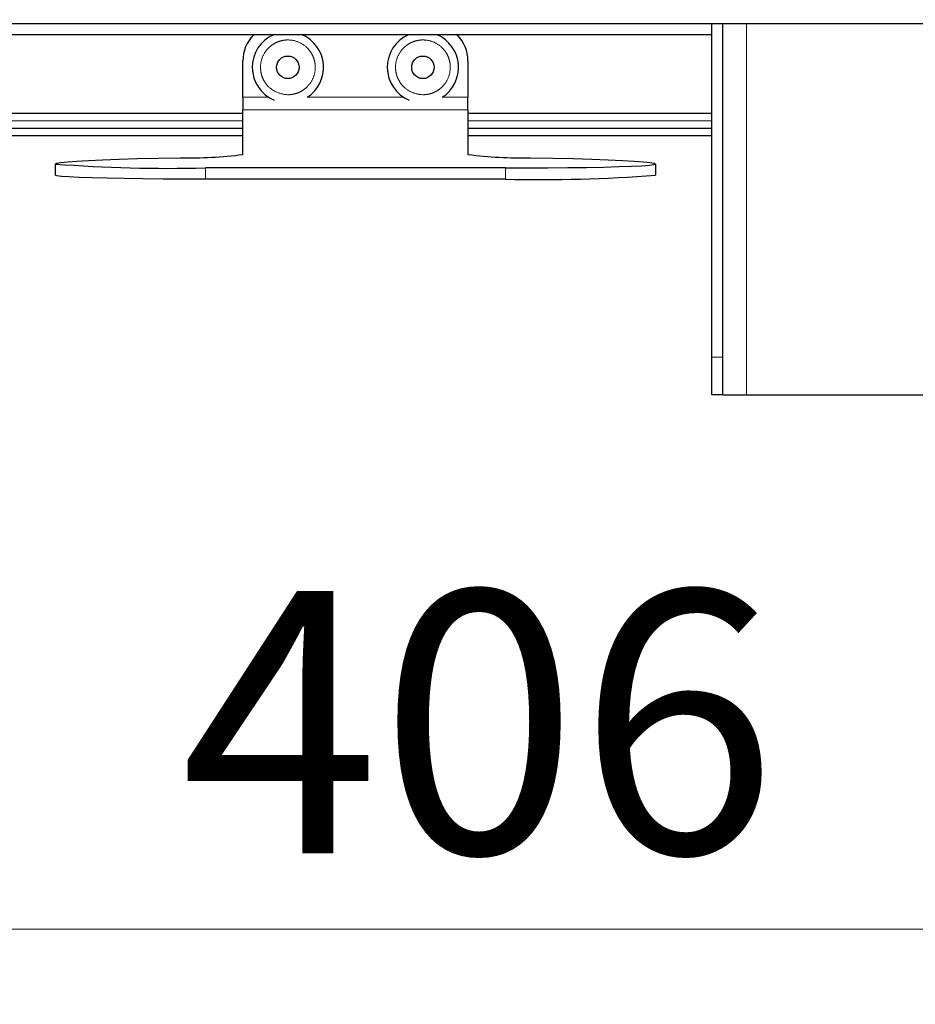
# Paper-space layout 'EPIG-W' of a CAD drawing. Units: millimetres. Extents: x 5 to 415, y 5 to 292.
# Drawn here: x 80 to 91, y 205 to 218 of the extents above; entities that cross this region are included whole.
import ezdxf

# ---------------------------------------------------------------- set-up
doc = ezdxf.new("R2010")
doc.units = ezdxf.units.MM
doc.linetypes.add('PHANTOM', pattern=[12.7, 6.35, -1.27, 1.27, -1.27, 1.27, -1.27])
doc.styles.add('SLDTEXTSTYLE0', font='TXT', dxfattribs={"width": 0.75})
doc.dimstyles.new('SLDDIMSTYLE0', dxfattribs={"dimtxt": 3.5, "dimasz": 3.302, "dimexe": 0, "dimexo": 0.0625, "dimgap": 0.875, "dimtad": 1, "dimlfac": 10, "dimrnd": 1e-09, "dimzin": 12, "dimdsep": 46, "dimtxsty": 'SLDTEXTSTYLE0', "dimsah": 1, "dimcen": 0.09, "dimadec": 0, "dimazin": 3, "dimtfac": 1, "dimtofl": 0, "dimtmove": 0, "dimatfit": 3, "dimfxl": 0, "dimfrac": 2, "dimtolj": 1, "dimtzin": 12, "dimarcsym": 0})

# ---------------------------------------------------------------- blocks, each defined once
blk = doc.blocks.new('_D_17')
at = {"color": 96, "linetype": 'Continuous', "lineweight": 18}
for p, q in [((65.267, 217.026), (65.267, 204.899)), ((105.867, 217.026), (105.867, 204.899)), ((65.267, 205.899), (105.867, 205.899))]:
    blk.add_line(p, q, dxfattribs=at)
for points in [[(65.267, 205.899), (68.569, 205.391), (68.569, 206.407)], [(105.867, 205.899), (102.565, 206.407), (102.565, 205.391)]]:
    blk.add_solid(points, dxfattribs=at)
at = {"color": 96, "linetype": 'Continuous', "lineweight": 18, "insert": (81.687, 210.411), "char_height": 3.5, "attachment_point": 1, "style": 'SLDTEXTSTYLE0'}
blk.add_mtext('406', dxfattribs=at)

psp = doc.layouts.new('EPIG-W')

# ---------------------------------------------------------------- linework, layer by layer
for p, q in [((63.0666, 217.9758), (108.0666, 217.9758)), ((88.7666, 213.5258), (88.7666, 217.9758)), ((88.9166, 213.0258), (88.9166, 217.9758)), ((88.7666, 217.8258), (69.6666, 217.8258)), ((82.5166, 216.9908), (82.5166, 217.4758)), ((85.5166, 217.4758), (85.5166, 216.9908)), ((82.5166, 216.9908), (82.5166, 216.8259)), ((85.5166, 216.8259), (85.5166, 216.9908)), ((82.5166, 216.7758), (74.0166, 216.7758)), ((82.5166, 216.8259), (82.5166, 216.8258)), ((82.5166, 216.2287), (82.5166, 216.8258)), ((85.5166, 216.8258), (85.5166, 216.8259)), ((85.5166, 216.8258), (85.5166, 216.2287)), ((88.7666, 216.7758), (85.5166, 216.7758)), ((82.5166, 216.5758), (74.7236, 216.5758)), ((82.5166, 216.4758), (74.7236, 216.4758)), ((88.7666, 216.5758), (85.5166, 216.5758)), ((88.7666, 216.4758), (85.5166, 216.4758)), ((80.0166, 216.1012), (80.0166, 215.9512)), ((88.0166, 216.1012), (88.0166, 215.9512)), ((86.0166, 216.0488), (82.0166, 216.0488)), ((86.0166, 215.8989), (82.0166, 215.8989)), ((88.7666, 213.0258), (88.7666, 213.5258)), ((88.9166, 213.0258), (88.7666, 213.0258)), ((88.9166, 213.0258), (89.2316, 213.0258)), ((89.2316, 213.0258), (97.1516, 213.0258))]:
    psp.add_line(p, q)
at = {"color": 8, "linetype": 'PHANTOM', "lineweight": 18}
for p, q in [((89.2316, 213.0258), (89.2316, 217.9758)), ((82.8604, 216.9908), (82.5166, 216.9908)), ((84.6604, 216.9908), (83.3728, 216.9908)), ((85.5166, 216.9908), (85.1728, 216.9908)), ((82.5166, 216.8259), (85.5166, 216.8259)), ((82.5166, 216.6758), (73.9166, 216.6758)), ((88.7666, 216.6758), (85.5166, 216.6758)), ((82.0166, 216.0488), (82.0166, 215.8989)), ((86.0166, 215.8989), (86.0166, 216.0488)), ((88.7666, 213.5258), (88.9166, 213.5258))]:
    psp.add_line(p, q, dxfattribs=at)
at = {"flags": 128}
for points in [[(80.0166, 216.1012), (80.0345, 216.1111), (80.0883, 216.1209), (80.1772, 216.1306), (80.3007, 216.1399), (80.4576, 216.149), (80.6463, 216.1576), (80.8654, 216.1657), (81.1128, 216.1732), (81.3862, 216.1801), (81.6832, 216.1862)], [(86.0166, 216.0488), (86.3012, 216.0494), (86.58, 216.0509), (86.8474, 216.0536), (87.0979, 216.0571), (87.3263, 216.0616), (87.5281, 216.0669), (87.6991, 216.0729), (87.8358, 216.0794), (87.9356, 216.0864), (87.9962, 216.0937), (88.0166, 216.1012)], [(86.3499, 216.1862), (86.647, 216.1801), (86.9204, 216.1732), (87.1677, 216.1657), (87.3868, 216.1576), (87.5756, 216.149), (87.7324, 216.1399), (87.8559, 216.1306), (87.9449, 216.1209), (87.9986, 216.1111), (88.0166, 216.1012)], [(82.0166, 215.8989), (81.7319, 215.8994), (81.4531, 215.901), (81.1857, 215.9036), (80.9353, 215.9072), (80.7069, 215.9117), (80.5051, 215.9169), (80.3341, 215.9229), (80.1973, 215.9295), (80.0976, 215.9365), (80.0369, 215.9438), (80.0166, 215.9512)]]:
    psp.add_lwpolyline(points, dxfattribs=at)
for centre in [(83.1166, 217.3908), (84.9166, 217.3908)]:
    psp.add_circle(centre, 0.15)
for centre, radius, start, end in [((83.0166, 217.4758), 0.5, 135.573, 180), ((83.1166, 217.3908), 0.475, 113.68191, 247.47733), ((83.1166, 217.3908), 0.475, 302.6369, 66.31809), ((84.9166, 217.3908), 0.475, 113.68191, 247.47733), ((84.9166, 217.3908), 0.475, 302.6369, 66.31809), ((85.0166, 217.4758), 0.5, 0, 44.427), ((81.8167, 221.7575), 5.5728, 268.62771, 277.21463), ((86.2164, 221.7575), 5.5728, 262.78537, 271.37229), ((81.5643, 236.9986), 20.9546, 265.76426, 271.23677), ((86.4689, 236.8486), 20.9546, 268.76323, 274.23574)]:
    psp.add_arc(centre, radius, start, end)
at = {"color": 8, "linetype": 'PHANTOM', "lineweight": 18}
for points in [[(82.9768, 217.0537), (82.9362, 217.0758), (82.8739, 217.1097), (82.8128, 217.1843), (82.7769, 217.2502), (82.7555, 217.3224), (82.7473, 217.4178), (82.7713, 217.534), (82.8366, 217.6331), (82.9099, 217.6947), (82.976, 217.7305), (83.0481, 217.7519), (83.1435, 217.7601), (83.2598, 217.7361), (83.3588, 217.6708), (83.4205, 217.5975), (83.4563, 217.5314), (83.4777, 217.4593), (83.4859, 217.3639), (83.4619, 217.2476), (83.3966, 217.1485), (83.3233, 217.0869), (83.2571, 217.0511), (83.1851, 217.0299), (83.0892, 217.0205), (83.021, 217.0406), (82.9768, 217.0537)], [(84.7768, 217.0537), (84.7362, 217.0758), (84.6739, 217.1097), (84.6128, 217.1843), (84.5769, 217.2502), (84.5555, 217.3224), (84.5473, 217.4178), (84.5713, 217.534), (84.6366, 217.6331), (84.7099, 217.6947), (84.776, 217.7305), (84.8481, 217.7519), (84.9435, 217.7601), (85.0598, 217.7361), (85.1588, 217.6708), (85.2205, 217.5975), (85.2563, 217.5314), (85.2777, 217.4593), (85.2859, 217.3639), (85.2619, 217.2476), (85.1966, 217.1485), (85.1233, 217.0869), (85.0571, 217.0511), (84.9851, 217.0299), (84.8892, 217.0205), (84.821, 217.0406), (84.7768, 217.0537)]]:
    psp.add_open_spline(points, degree=3, knots=[0, 0, 0, 0, 0.0598642, 0.0920902, 0.125, 0.1579098, 0.1901358, 0.25, 0.3098642, 0.3420902, 0.375, 0.4079098, 0.4401358, 0.5, 0.5598642, 0.5920902, 0.625, 0.6579098, 0.6901358, 0.75, 0.8098642, 0.8420902, 0.875, 0.9079098, 0.9401358, 1, 1, 1, 1], dxfattribs=at)

# ---------------------------------------------------------------- dimensions: what is measured, and where the dimension line sits
at = {"color": 96, "linetype": 'Continuous', "lineweight": 18}
dim = psp.add_linear_dim(base=(105.8666, 205.8989), p1=(65.2666, 218.0258), p2=(105.8666, 218.0258), dimstyle='SLDDIMSTYLE0', dxfattribs=at)
dim.commit()
dim.dimension.update_dxf_attribs({"geometry": '_D_17', "text_midpoint": (85.5666, 205.8989), "dimtype": 160})

doc.saveas('drawing.dxf')
